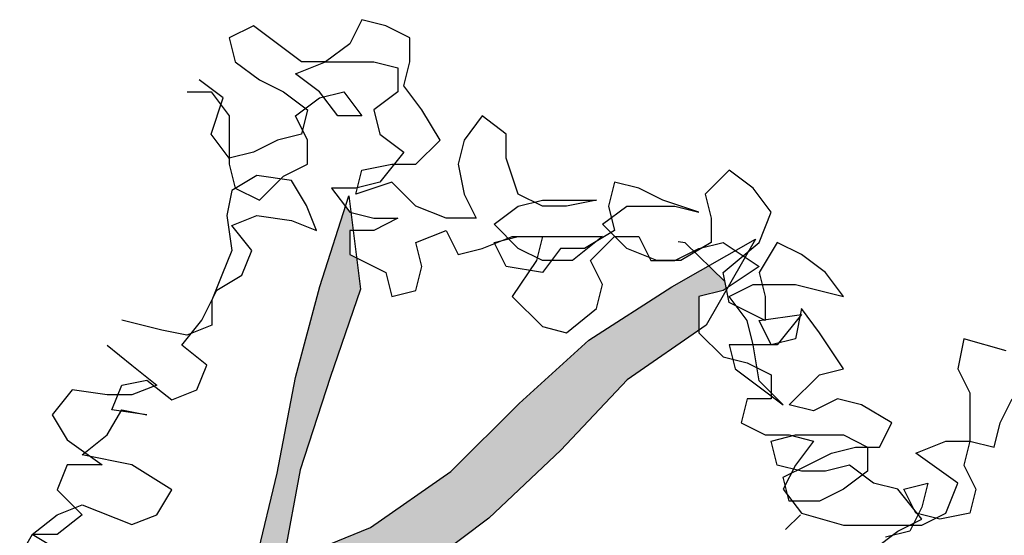
# Model space of a CAD drawing. Units: millimetres. Extents: x 920699 to 932034, y 1005954 to 1035316.
# Drawn here: x 920818 to 920825, y 1007813 to 1007816 of the extents above; entities that cross this region are included whole.
import ezdxf

# ---------------------------------------------------------------- set-up
doc = ezdxf.new("R2010")
doc.units = ezdxf.units.MM
doc.header["$MEASUREMENT"] = 0
doc.layers.add('ARBOLES-MATAS', color=7, linetype='Continuous')
doc.layers.add('F_CONT', color=7, linetype='Continuous')

# ---------------------------------------------------------------- blocks, each defined once
blk = doc.blocks.new('ARB-A-016')
at = {"layer": 'ARBOLES-MATAS'}
h = blk.add_hatch(dxfattribs=at)
h.set_pattern_fill('WOODFACE', color=38, scale=0.3, angle=135, style=0)
h.set_pattern_definition([(226.12, (0.55096, 3.11947), (0.008291, -0.424183), [0.015, -0.285]), (316.12, (0.54346, 2.9602), (0.424183, 0.008291), [0.03, -0.27]), (271.12, (0.56343, 3.02424), (0.216237, -0.207946), [0.02121, -0.06363, 0.02121, -0.04242, 0.1485, -0.127294]), (271.12, (0.55054, 3.14068), (0.216237, -0.207946), [0.021213, -0.042426, 0.021213, -0.339412]), (271.12, (0.49938, 3.0442), (0.216237, -0.207946), [0.021213, -0.40305]), (271.12, (0.46778, 3.03298), (0.216237, -0.207946), [0.021213, -0.40305]), (271.12, (0.5206, 3.04462), (0.216237, -0.207946), [0.021213, -0.40305]), (271.12, (0.5418, 3.04503), (0.216237, -0.207946), [0.042426, -0.381838]), (271.12, (0.652, 2.83501), (0.216237, -0.207946), [0.042426, -0.381838]), (271.12, (0.5734, 3.05626), (0.216237, -0.207946), [0.084852, -0.339412]), (271.12, (0.59462, 3.05667), (0.216237, -0.207946), [0.084852, -0.339412]), (271.12, (0.52432, 2.85373), (0.216237, -0.207946), [0.084852, -0.339412]), (271.12, (0.62664, 3.04669), (0.216237, -0.207946), [0.06364, -0.360624]), (271.12, (0.70066, 3.05874), (0.216237, -0.207946), [0.06364, -0.360624]), (271.12, (0.65825, 3.05792), (0.216237, -0.207946), [0.06364, -0.360624]), (271.12, (0.58795, 2.85498), (0.216237, -0.207946), [0.106066, -0.318198]), (271.12, (0.61956, 2.8662), (0.216237, -0.207946), [0.106066, -0.318198]), (271.12, (0.5447, 2.89657), (0.216237, -0.207946), [0.148492, -0.275772]), (252.685, (0.55178, 3.07705), (-0.207946, -0.216237), [0.03354, -0.63728]), (252.685, (0.57507, 2.97142), (-0.207946, -0.216237), [0.03354, -0.63728]), (252.685, (0.56384, 3.00303), (-0.207946, -0.216237), [0.03354, -0.63728]), (252.685, (0.54056, 3.10866), (-0.207946, -0.216237), [0.067082, -0.603738]), (252.685, (0.59628, 2.97184), (-0.207946, -0.216237), [0.100623, -0.570197]), (252.685, (0.62788, 2.98306), (-0.207946, -0.216237), [0.134164, -0.536656]), (252.685, (0.65949, 2.99429), (-0.207946, -0.216237), [0.134164, -0.536656]), (252.685, (0.75555, 2.96434), (-0.207946, -0.216237), [0.134164, -0.536656]), (252.685, (0.73393, 2.98513), (-0.207946, -0.216237), [0.167705, -0.503115]), (252.685, (0.70191, 2.99512), (-0.207946, -0.216237), [0.167705, -0.503115]), (289.5547, (0.54263, 3.00261), (0.216237, -0.207946), [0.03354, -0.63728]), (289.5547, (0.5522, 3.05584), (0.216237, -0.207946), [0.03354, -0.63728]), (289.5547, (0.55096, 3.11947), (0.216237, -0.207946), [0.067082, -0.603738]), (289.5547, (0.52101, 3.02341), (0.216237, -0.207946), [0.067082, -0.603738]), (289.5547, (0.56094, 3.15149), (0.216237, -0.207946), [0.100623, -0.570197]), (289.5547, (0.58173, 3.17311), (0.216237, -0.207946), [0.134164, -0.536656]), (289.5547, (0.4054, 2.9681), (0.216237, -0.207946), [0.134164, -0.536656]), (289.5547, (0.4998, 3.02299), (0.216237, -0.207946), [0.134164, -0.536656]), (289.5547, (0.43659, 3.00054), (0.216237, -0.207946), [0.167705, -0.503115]), (289.5547, (0.46819, 3.01177), (0.216237, -0.207946), [0.167705, -0.503115])])
h.paths.add_polyline_path([(0.735, 3.7463), (0.8, 3.961), (0.8624, 4.156), (0.9618, 4.3212), (1.0785, 4.4813), (1.1804, 4.6588), (1.265, 4.834), (1.3373, 5.014), (1.3824, 5.2041), (1.4695, 5.3817), (1.6182, 5.522), (1.7792, 5.6425), (1.9279, 5.7828), (2.0643, 5.928), (2.2127, 6.0307), (2.2127, 6.1001), (2.2625, 6.1125), (2.2691, 6.1169), (2.2663, 6.1306), (2.2325, 6.1636), (2.1564, 6.1204), (1.9855, 6.0098), (1.8418, 5.8794), (1.7005, 5.7391), (1.5346, 5.6236), (1.354, 5.5501), (1.3892, 5.7426), (1.4517, 5.9327), (1.5141, 6.1152), (1.506, 6.1799), (1.4917, 6.187), (1.4917, 6.2367), (1.4989, 6.2367), (1.4943, 6.2734), (1.4917, 6.274), (1.4829, 6.2858), (1.4301, 6.1205), (1.38, 5.9329), (1.3423, 5.7354), (1.2946, 5.5379), (1.247, 5.3479), (1.2414, 5.1478), (1.2185, 4.9527), (1.1264, 4.7727), (1.0344, 4.5951), (0.935, 4.43), (0.8183, 4.2698), (0.6795, 4.1245), (0.5986, 4.3027), (0.5029, 4.4809), (0.37, 4.632), (0.2297, 4.7832), (0.1488, 4.9589), (0.1124, 5.1542), (0.1107, 5.3642), (0.1054, 5.474), (0.1049, 5.4749), (0.1054, 5.4752), (0.1015, 5.5569), (0.0926, 5.5857), (0.0843, 5.5881), (0.0534, 5.6396), (0.0751, 5.6427), (0.0671, 5.6685), (0.0534, 5.6704), (0.0445, 5.6722), (0.0471, 5.5546), (0.0686, 5.3545), (-0.0406, 5.1869), (-0.1364, 5.3552), (-0.2718, 5.4965), (-0.4121, 5.6328), (-0.4932, 5.6795), (-0.5028, 5.6807), (-0.545, 5.6723), (-0.4766, 5.5688), (-0.3437, 5.4251), (-0.1934, 5.2936), (-0.0754, 5.1302), (0.0054, 4.9372), (0.116, 4.7737), (0.2143, 4.6079), (0.315, 4.4371), (0.4503, 4.2884), (0.5455, 4.1146), (0.5672, 3.917), (0.5817, 3.1731), (0.5512, 2.5145), (0.2567, 0.1488), (0.6848, 0.1344), (0.7838, 3.0772), (0.7541, 2.9811), (0.7457, 3.2433)])
at = {"layer": 'ARBOLES-MATAS', "color": 94}
for p, q in [((1.5166, 6.6715), (1.4917, 6.6218)), ((1.5663, 6.6591), (1.5166, 6.6715)), ((1.2928, 6.6591), (1.2431, 6.6343)), ((1.3425, 6.6218), (1.2928, 6.6591)), ((1.616, 6.6343), (1.5663, 6.6591)), ((1.2431, 6.6343), (1.2555, 6.5846)), ((1.616, 6.5846), (1.616, 6.6343)), ((1.3923, 6.5846), (1.3425, 6.6218)), ((1.4917, 6.6218), (1.442, 6.5846)), ((1.2555, 6.5846), (1.3053, 6.5473)), ((1.3798, 6.5597), (1.442, 6.5846)), ((1.442, 6.5846), (1.3923, 6.5846)), ((1.442, 6.5846), (1.5415, 6.5846)), ((1.5415, 6.5846), (1.5912, 6.5722)), ((1.5912, 6.5722), (1.5912, 6.5225)), ((1.6036, 6.5349), (1.616, 6.5846)), ((1.2307, 6.51), (1.1809, 6.5473)), ((1.3053, 6.5473), (1.355, 6.5225)), ((1.4296, 6.5225), (1.3798, 6.5597)), ((1.6409, 6.4852), (1.6036, 6.5349)), ((1.1561, 6.5225), (1.2058, 6.5225)), ((1.2058, 6.5225), (1.2431, 6.4728)), ((1.2058, 6.4355), (1.2307, 6.51)), ((1.355, 6.5225), (1.4047, 6.4852)), ((1.3798, 6.4728), (1.4296, 6.51)), ((1.4669, 6.4728), (1.4296, 6.5225)), ((1.4296, 6.51), (1.4793, 6.5225)), ((1.4793, 6.5225), (1.5166, 6.4728)), ((1.5912, 6.5225), (1.5415, 6.4852)), ((1.4047, 6.4852), (1.3923, 6.4355)), ((1.5415, 6.4852), (1.5539, 6.4355)), ((1.6782, 6.4231), (1.6409, 6.4852)), ((1.2431, 6.4728), (1.2431, 6.3734)), ((1.4047, 6.4231), (1.3798, 6.4728)), ((1.5166, 6.4728), (1.4669, 6.4728)), ((1.7652, 6.4728), (1.7279, 6.4231)), ((1.8149, 6.4355), (1.7652, 6.4728)), ((1.2431, 6.3858), (1.2058, 6.4355)), ((1.3923, 6.4355), (1.3425, 6.4231)), ((1.5539, 6.4355), (1.6036, 6.3982)), ((1.8149, 6.3858), (1.8149, 6.4355)), ((1.3425, 6.4231), (1.2928, 6.3982)), ((1.4047, 6.3734), (1.4047, 6.4231)), ((1.6285, 6.3734), (1.6782, 6.4231)), ((1.7279, 6.4231), (1.7155, 6.3734)), ((1.2928, 6.3982), (1.2431, 6.3858)), ((1.6036, 6.3982), (1.5539, 6.3361)), ((1.8398, 6.3113), (1.8149, 6.3858)), ((1.2431, 6.3734), (1.2555, 6.3237)), ((1.355, 6.3485), (1.4047, 6.3734)), ((1.5166, 6.361), (1.5787, 6.3734)), ((1.5787, 6.3734), (1.6285, 6.3734)), ((1.7155, 6.3734), (1.7279, 6.3113)), ((1.2997, 6.3498), (1.2482, 6.3189)), ((1.3718, 6.3395), (1.2997, 6.3498)), ((1.3053, 6.2988), (1.355, 6.3485)), ((1.5042, 6.3113), (1.5166, 6.361)), ((2.2749, 6.361), (2.2252, 6.3113)), ((2.3246, 6.3237), (2.2749, 6.361)), ((1.2555, 6.3237), (1.3053, 6.2988)), ((1.4027, 6.288), (1.3718, 6.3395)), ((1.4544, 6.3237), (1.4917, 6.274)), ((1.5042, 6.3237), (1.4544, 6.3237)), ((1.5787, 6.3361), (1.5042, 6.3113)), ((1.5539, 6.3361), (1.5042, 6.3237)), ((1.6285, 6.2864), (1.5787, 6.3361)), ((2.0387, 6.3361), (2.0263, 6.2864)), ((2.0884, 6.3237), (2.0387, 6.3361)), ((2.1382, 6.2988), (2.0884, 6.3237)), ((2.3619, 6.274), (2.3246, 6.3237)), ((1.2482, 6.3189), (1.2379, 6.2674)), ((1.7279, 6.3113), (1.7528, 6.2616)), ((1.8895, 6.2864), (1.8398, 6.3113)), ((2.2252, 6.3113), (2.2376, 6.2616)), ((1.4233, 6.2366), (1.4027, 6.288)), ((1.6906, 6.2616), (1.6285, 6.2864)), ((1.7901, 6.2492), (1.8398, 6.2864)), ((1.8398, 6.2864), (1.8895, 6.2988)), ((1.8895, 6.2988), (2.0014, 6.2988)), ((1.9393, 6.2864), (1.8895, 6.2864)), ((2.0014, 6.2988), (1.9393, 6.2864)), ((2.0138, 6.2492), (2.0636, 6.2864)), ((2.0263, 6.2864), (2.0387, 6.2367)), ((2.0636, 6.2864), (2.163, 6.2864)), ((2.2127, 6.274), (2.1382, 6.2988)), ((2.163, 6.2864), (2.2127, 6.274)), ((1.2379, 6.2674), (1.2482, 6.1954)), ((1.2482, 6.2469), (1.2997, 6.2674)), ((1.2997, 6.2674), (1.3718, 6.2571)), ((1.4917, 6.274), (1.5415, 6.2616)), ((1.5912, 6.2616), (1.5415, 6.2367)), ((1.5415, 6.2616), (1.5912, 6.2616)), ((1.7528, 6.2616), (1.6906, 6.2616)), ((2.2376, 6.2616), (2.2376, 6.2119)), ((2.3371, 6.2119), (2.3619, 6.274)), ((1.2894, 6.1954), (1.2482, 6.2469)), ((1.3718, 6.2571), (1.4233, 6.2366)), ((1.8398, 6.1995), (1.7901, 6.2492)), ((2.0636, 6.1995), (2.0138, 6.2492)), ((1.4917, 6.2367), (1.4917, 6.187)), ((1.5415, 6.2367), (1.4917, 6.2367)), ((1.6285, 6.2119), (1.6906, 6.2367)), ((1.6906, 6.2367), (1.7155, 6.187)), ((1.7652, 6.1995), (1.8274, 6.2243)), ((1.7901, 6.2119), (1.8398, 6.2243)), ((1.8274, 6.2243), (1.8895, 6.2243)), ((1.8398, 6.2243), (2.0138, 6.2243)), ((1.8895, 6.2243), (1.8771, 6.1746)), ((2.0138, 6.2243), (1.9517, 6.1746)), ((2.0387, 6.2367), (1.9766, 6.1995)), ((1.989, 6.1746), (2.0387, 6.2243)), ((2.0387, 6.2243), (2.0884, 6.2243)), ((2.0884, 6.2243), (2.1133, 6.1746)), ((1.6409, 6.1622), (1.6285, 6.2119)), ((1.8149, 6.1622), (1.7901, 6.2119)), ((2.1843, 6.2107), (2.1695, 6.2131)), ((2.2376, 6.2119), (2.1755, 6.1746)), ((2.2659, 6.131), (2.1843, 6.2107)), ((2.2127, 6.1995), (2.2625, 6.2119)), ((2.2625, 6.1498), (2.3371, 6.2119)), ((2.2625, 6.2119), (2.3371, 6.1622)), ((2.3744, 6.2119), (2.3371, 6.1498)), ((2.4241, 6.187), (2.3744, 6.2119)), ((1.2482, 6.1954), (1.2276, 6.1439)), ((1.2688, 6.1439), (1.2894, 6.1954)), ((1.4917, 6.187), (1.5663, 6.1498)), ((1.7155, 6.187), (1.7652, 6.1995)), ((1.8895, 6.1746), (1.8398, 6.1995)), ((1.9268, 6.1995), (1.8895, 6.1498)), ((1.9766, 6.1995), (1.9268, 6.1995)), ((2.1257, 6.1746), (2.0636, 6.1995)), ((2.163, 6.1746), (2.2127, 6.1995)), ((2.4738, 6.1498), (2.4241, 6.187)), ((1.6285, 6.1125), (1.6409, 6.1622)), ((1.8895, 6.1498), (1.8149, 6.1622)), ((1.8771, 6.1746), (1.8274, 6.1001)), ((1.9517, 6.1746), (1.8895, 6.1746)), ((2.0138, 6.1249), (1.989, 6.1746)), ((2.1133, 6.1746), (2.163, 6.1746)), ((2.1755, 6.1746), (2.1257, 6.1746)), ((2.3371, 6.1622), (2.2625, 6.1125)), ((1.2276, 6.1439), (1.207, 6.0925)), ((1.2173, 6.113), (1.2688, 6.1439)), ((1.5663, 6.1498), (1.5787, 6.1001)), ((2.2749, 6.0877), (2.2625, 6.1498)), ((2.3371, 6.1498), (2.3495, 6.1001)), ((2.5111, 6.1001), (2.4738, 6.1498)), ((2.0014, 6.0752), (2.0138, 6.1249)), ((2.2749, 6.1001), (2.3246, 6.1249)), ((2.3246, 6.1249), (2.4117, 6.1249)), ((2.4117, 6.1249), (2.5111, 6.1001)), ((1.1864, 6.0513), (1.2173, 6.113)), ((1.5787, 6.1001), (1.6285, 6.1125)), ((1.8274, 6.1001), (1.8895, 6.038)), ((2.2625, 6.1125), (2.2127, 6.1001)), ((2.2127, 6.1001), (2.2127, 6.0255)), ((2.3122, 6.0504), (2.2749, 6.1001)), ((2.3495, 6.1001), (2.3495, 6.0504)), ((1.207, 6.0925), (1.207, 6.041)), ((2.3495, 6.0504), (2.2749, 6.0877)), ((1.9393, 6.0255), (2.0014, 6.0752)), ((2.3371, 6.0504), (2.4241, 6.0628)), ((2.4241, 6.0628), (2.3744, 6.0007)), ((2.4241, 6.0752), (2.4117, 6.0131)), ((2.4614, 6.0255), (2.4241, 6.0752)), ((1.104, 6.0307), (1.0216, 6.0513)), ((1.1452, 5.9998), (1.1864, 6.0513)), ((1.207, 6.041), (1.1555, 6.0204)), ((1.8895, 6.038), (1.9393, 6.0255)), ((2.3246, 6.0007), (2.3122, 6.0504)), ((2.3619, 6.0007), (2.3371, 6.0504)), ((1.1555, 6.0204), (1.104, 6.0307)), ((2.2127, 6.0255), (2.2625, 5.9759)), ((2.5111, 5.951), (2.4614, 6.0255)), ((0.9907, 5.9998), (1.0422, 5.9586)), ((1.1967, 5.9586), (1.1452, 5.9998)), ((2.3744, 6.0007), (2.2749, 6.0007)), ((2.2749, 6.0007), (2.2873, 5.951)), ((2.3371, 5.9262), (2.3246, 6.0007)), ((2.4117, 6.0131), (2.3619, 6.0007)), ((2.7597, 6.0131), (2.7473, 5.951)), ((2.8467, 5.9883), (2.7597, 6.0131)), ((1.0422, 5.9586), (1.0937, 5.9175)), ((1.1761, 5.9072), (1.1967, 5.9586)), ((2.2625, 5.9759), (2.3122, 5.9634)), ((2.3122, 5.9634), (2.3619, 5.9386)), ((2.2873, 5.951), (2.3868, 5.8765)), ((2.3619, 5.9386), (2.3619, 5.8889)), ((2.3992, 5.8765), (2.4614, 5.9386)), ((2.4614, 5.9386), (2.5111, 5.951)), ((2.7473, 5.951), (2.7722, 5.9013)), ((1.001, 5.866), (1.0216, 5.9175)), ((1.0216, 5.9175), (1.0731, 5.9278)), ((1.0937, 5.9175), (1.0422, 5.8969)), ((1.0731, 5.9278), (1.1246, 5.8866)), ((2.3868, 5.8765), (2.3371, 5.9262)), ((0.9186, 5.9072), (0.8774, 5.8557)), ((0.9907, 5.8969), (0.9186, 5.9072)), ((1.0422, 5.8969), (0.9907, 5.8969)), ((1.1246, 5.8866), (1.1761, 5.9072)), ((2.7722, 5.9013), (2.7722, 5.8019)), ((2.3122, 5.8889), (2.2998, 5.8392)), ((2.3619, 5.8889), (2.3122, 5.8889)), ((2.4489, 5.864), (2.3992, 5.8765)), ((2.4987, 5.8889), (2.4489, 5.864)), ((2.5484, 5.8765), (2.4987, 5.8889)), ((2.6106, 5.8392), (2.5484, 5.8765)), ((2.8343, 5.8392), (2.8592, 5.8889)), ((0.8774, 5.8557), (0.9083, 5.8042)), ((0.9907, 5.8145), (1.0216, 5.866)), ((1.0731, 5.8557), (1.001, 5.866)), ((1.0216, 5.866), (1.0731, 5.8557)), ((2.2998, 5.8392), (2.3495, 5.8144)), ((2.5857, 5.7895), (2.6106, 5.8392)), ((2.8219, 5.7895), (2.8343, 5.8392)), ((0.9392, 5.7734), (0.9907, 5.8145)), ((2.3495, 5.8144), (2.3992, 5.8144)), ((2.3619, 5.8019), (2.4117, 5.8144)), ((2.3992, 5.8144), (2.4489, 5.8019)), ((2.4117, 5.8144), (2.5111, 5.8144)), ((2.5111, 5.8144), (2.5608, 5.7895)), ((0.9083, 5.8042), (0.9804, 5.7528)), ((2.3744, 5.7522), (2.3619, 5.8019)), ((2.4489, 5.8019), (2.4117, 5.7522)), ((2.6603, 5.7771), (2.7224, 5.8019)), ((2.7224, 5.8019), (2.7722, 5.8019)), ((2.7722, 5.8019), (2.7597, 5.7522)), ((2.7722, 5.8019), (2.8219, 5.7895)), ((1.0422, 5.7528), (0.9392, 5.7734)), ((2.4365, 5.7522), (2.4862, 5.7771)), ((2.4862, 5.7771), (2.536, 5.7895)), ((2.536, 5.7895), (2.5857, 5.7895)), ((2.5608, 5.7895), (2.5608, 5.7398)), ((2.7473, 5.715), (2.6603, 5.7771)), ((0.9083, 5.7528), (0.8877, 5.7013)), ((0.9804, 5.7528), (0.9083, 5.7528)), ((1.1246, 5.7013), (1.0422, 5.7528)), ((2.4241, 5.7398), (2.3744, 5.7522)), ((2.3868, 5.7274), (2.4365, 5.7522)), ((2.4117, 5.7522), (2.3868, 5.7025)), ((2.4738, 5.7398), (2.4241, 5.7398)), ((2.5235, 5.7522), (2.4738, 5.7398)), ((2.5608, 5.7398), (2.5111, 5.7025)), ((2.5733, 5.715), (2.5235, 5.7522)), ((2.7597, 5.7522), (2.7846, 5.7025)), ((2.3992, 5.6777), (2.3868, 5.7274)), ((2.623, 5.7025), (2.5733, 5.715)), ((2.6354, 5.7025), (2.6851, 5.715)), ((2.6851, 5.715), (2.6727, 5.6653)), ((2.7224, 5.6529), (2.7473, 5.715)), ((0.8877, 5.7013), (0.9392, 5.6498)), ((1.0937, 5.6498), (1.1246, 5.7013)), ((2.3868, 5.7025), (2.4241, 5.6529)), ((2.5111, 5.7025), (2.4614, 5.6777)), ((2.6727, 5.6404), (2.623, 5.7025)), ((2.6603, 5.6529), (2.6354, 5.7025)), ((2.7846, 5.7025), (2.7722, 5.6529)), ((2.4614, 5.6777), (2.3992, 5.6777)), ((0.8877, 5.6498), (0.9392, 5.6704)), ((0.9392, 5.6704), (1.0422, 5.6293)), ((2.4241, 5.6529), (2.5111, 5.628)), ((2.6727, 5.6653), (2.6478, 5.6156)), ((2.71, 5.6404), (2.6603, 5.6529)), ((2.6727, 5.628), (2.7224, 5.6529)), ((2.7722, 5.6529), (2.71, 5.6404)), ((0.8362, 5.6087), (0.8877, 5.6498)), ((0.9392, 5.6498), (0.8877, 5.6087)), ((1.0422, 5.6293), (1.0937, 5.6498)), ((2.3915, 5.619), (2.4224, 5.6498)), ((2.623, 5.6156), (2.6727, 5.6404)), ((2.5111, 5.628), (2.6727, 5.628)), ((2.5733, 5.5783), (2.623, 5.6156)), ((2.6478, 5.6156), (2.5981, 5.6032)), ((0.8362, 5.6087), (0.795, 5.5366)), ((0.8877, 5.6087), (0.8362, 5.6087)), ((0.8877, 5.5778), (0.8362, 5.6087))]:
    blk.add_line(p, q, dxfattribs=at)
at = {"layer": 'ARBOLES-MATAS', "color": 38}
for p, q in [((1.4301, 6.1205), (1.49, 6.308)), ((1.49, 6.308), (1.5141, 6.1152)), ((2.1564, 6.1204), (2.3297, 6.2186)), ((2.3297, 6.2186), (2.2278, 6.0411)), ((1.38, 5.9329), (1.4301, 6.1205)), ((1.9855, 6.0098), (2.1564, 6.1204)), ((1.5141, 6.1152), (1.4517, 5.9327)), ((2.2278, 6.0411), (2.0643, 5.928)), ((1.8418, 5.8794), (1.9855, 6.0098)), ((1.3423, 5.7354), (1.38, 5.9329)), ((1.4517, 5.9327), (1.3892, 5.7426)), ((2.0643, 5.928), (1.9279, 5.7828)), ((1.7005, 5.7391), (1.8418, 5.8794)), ((1.9279, 5.7828), (1.7792, 5.6425)), ((1.2946, 5.5379), (1.3423, 5.7354)), ((1.3892, 5.7426), (1.354, 5.5501)), ((1.5346, 5.6236), (1.7005, 5.7391)), ((1.7792, 5.6425), (1.6182, 5.522)), ((1.354, 5.5501), (1.5346, 5.6236))]:
    blk.add_line(p, q, dxfattribs=at)
blk = doc.blocks.new('V-9')
at = {"xscale": 0.33, "yscale": 0.33, "zscale": 0.33}
blk.add_blockref('ARB-A-016', (3.21728, 0.82743), dxfattribs=at)

msp = doc.modelspace()

# ---------------------------------------------------------------- block references
at = {"layer": 'F_CONT', "xscale": 9.999999999977472, "yscale": 9.999999999977472, "zscale": 9.999999999977472}
msp.add_blockref('V-9', (920783.3219, 1007785.7276, 242.7103), dxfattribs=at)

doc.saveas('drawing.dxf')
